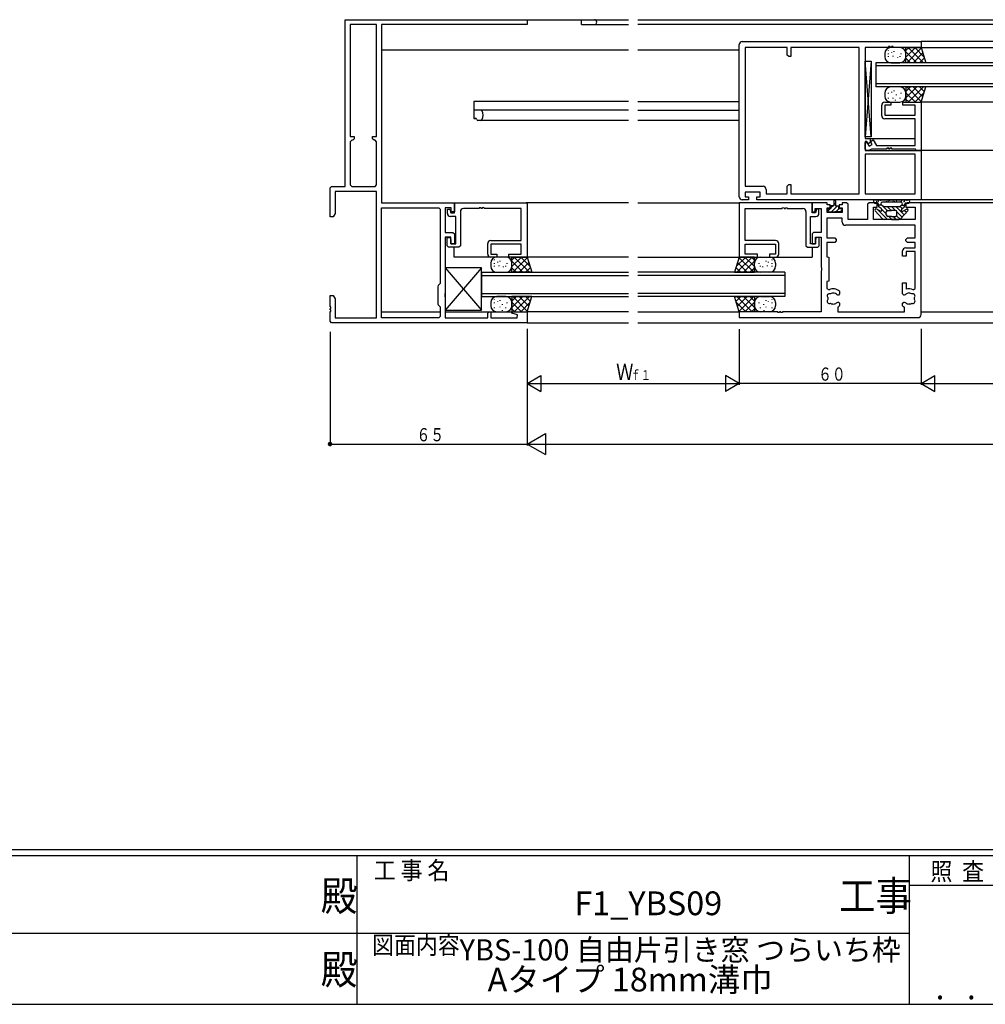
# Model space of a CAD drawing. Extents: x -4 to 1107, y 0 to 790.
# Drawn here: x 428 to 746, y 0 to 325 of the extents above; entities that cross this region are included whole.
import ezdxf
from ezdxf.enums import TextEntityAlignment as Align

# ---------------------------------------------------------------- set-up
doc = ezdxf.new("R2010")
doc.units = 0
for name, color, linetype in [('USER1', 3, 'CONTINUOUS'), ('YKK_W11', 7, 'CONTINUOUS'), ('YKK_W12', 2, 'CONTINUOUS'), ('YKK_W13', 4, 'CONTINUOUS'), ('YKK_W_D', 6, 'CONTINUOUS'), ('YKK_ZWAK', 7, 'CONTINUOUS')]:
    doc.layers.add(name, color=color, linetype=linetype)
doc.styles.get("Standard").update_dxf_attribs({"font": 'txt', "bigfont": 'BIGFONT'})
doc.styles.add('YKK_OSSTYLE1', font='romans.shx', dxfattribs={"width": 0.9, "bigfont": 'EXTFONT.SHX'})

# ---------------------------------------------------------------- blocks, each defined once
blk = doc.blocks.new('FIGURE36')
at = {"layer": 'YKK_W12'}
for p, q in [((-28.51, -21.04), (52.99, -21.04)), ((37.49, -22.64), (37.49, -21.04)), ((37.49, -22.64), (52.99, -22.64)), ((52.99, -31.04), (-28.51, -31.04)), ((1.98, -48.04), (1.98, -53.64)), ((53, -48.04), (1.98, -48.04)), ((53, -50.84), (1.98, -50.84)), ((1.98, -53.64), (2.65, -53.64)), ((2.65, -53.64), (1.98, -53.64)), ((53, -54.24), (3.25, -54.24)), ((52.99, -81.44), (19.19, -81.44)), ((-4.51, -99.39), (-4.51, -96.14)), ((53, -99.39), (-4.51, -99.39)), ((-28.51, -117.44), (-9.14, -117.44)), ((-7.51, -117.39), (14.79, -117.39)), ((53, -117.39), (19.5, -117.39)), ((19.49, -121.04), (52.99, -121.04))]:
    blk.add_line(p, q, dxfattribs=at)
for centre, radius, start, end in [((41.69, -21.84), 0.8, 270, 90), ((4.29, -51.14), 0.3, 31.2392, 90), ((1.98, -52.54), 3, 328.7669, 31.2331), ((2.65, -53.94), 0.3, 0, 90), ((3.25, -53.94), 0.3, 180, 270), ((4.29, -53.94), 0.3, 270, 328.7633)]:
    blk.add_arc(centre, radius, start, end, dxfattribs=at)
blk = doc.blocks.new('DIMS12')
at = {"layer": 'YKK_W_D'}
for p, q in [((405.63, 142.2), (405.63, 103.7)), ((748.44, 142.2), (748.44, 103.7)), ((405.63, 104.2), (748.44, 104.2))]:
    blk.add_line(p, q, dxfattribs=at)
at = {"layer": 'YKK_W_D', "color": 6, "width": 0.767342}
blk.add_text('Ｗ', height=5.43, dxfattribs=at).set_placement((574.57, 105.3))
blk = doc.blocks.new('FIGURE68')
at = {"layer": 'YKK_W13'}
for p, q in [((20.11, 7.56), (20.11, 6.56)), ((21.3, 8.55), (21.3, 8.75)), ((21.3, 7.39), (21.3, 7.59)), ((21.3, 6.47), (21.3, 6.67)), ((25.11, 9.56), (22.11, 9.56)), ((22.45, 7.78), (22.45, 7.98)), ((22.84, 6.63), (22.84, 6.83)), ((23.22, 8.16), (23.22, 8.36)), ((25.14, 6.47), (25.14, 6.67)), ((25.53, 7.39), (25.53, 7.59)), ((27.11, 6.44), (30.23, 9.56)), ((27.11, 8.56), (28.11, 9.56)), ((27.11, 4.56), (27.11, 9.56)), ((27.11, 9.56), (32.11, 9.56)), ((30.74, 4.56), (27.11, 8.2)), ((27.11, 6.56), (27.11, 7.56)), ((27.35, 4.56), (32.17, 9.38)), ((32.86, 4.56), (27.86, 9.56)), ((29.47, 4.56), (32.68, 7.77)), ((33.11, 6.44), (29.99, 9.56)), ((32.11, 9.56), (33.71, 4.56)), ((22.11, 4.56), (25.11, 4.56)), ((24.37, 6.24), (24.37, 6.44)), ((28.62, 4.56), (27.11, 6.08)), ((33.71, 4.56), (27.11, 4.56)), ((31.59, 4.56), (33.2, 6.17)), ((20.11, -5.44), (20.11, -6.44)), ((21.3, -5.61), (21.3, -5.41)), ((25.11, -3.44), (22.11, -3.44)), ((22.45, -5.22), (22.45, -5.02)), ((23.22, -4.84), (23.22, -4.64)), ((23.98, -6.1), (23.98, -5.9)), ((25.53, -5.61), (25.53, -5.41)), ((33.71, -3.44), (27.11, -3.44)), ((27.11, -3.44), (27.11, -8.44)), ((27.11, -7.07), (30.74, -3.44)), ((27.11, -4.95), (28.62, -3.44)), ((30.23, -8.44), (27.11, -5.32)), ((27.11, -6.44), (27.11, -5.44)), ((32.17, -8.25), (27.35, -3.44)), ((27.86, -8.44), (32.86, -3.44)), ((32.68, -6.65), (29.47, -3.44)), ((29.99, -8.44), (33.11, -5.31)), ((33.2, -5.04), (31.59, -3.44)), ((32.11, -8.44), (33.71, -3.44)), ((21.3, -7.23), (21.3, -7.03)), ((22.11, -8.44), (25.11, -8.44)), ((22.93, -7.22), (22.93, -7.02)), ((23.65, -7.88), (23.65, -7.68)), ((25.14, -7.23), (25.14, -7.03)), ((28.11, -8.44), (27.11, -7.44)), ((27.11, -8.44), (32.11, -8.44))]:
    blk.add_line(p, q, dxfattribs=at)
for centre, start, end in [((22.11, 7.56), 90, 180), ((22.11, 6.56), 180, 270), ((25.11, 7.56), 0, 90), ((25.11, 6.56), 270, 0), ((22.11, -5.44), 90, 180), ((22.11, -6.44), 180, 270), ((25.11, -5.44), 0, 90), ((25.11, -6.44), 270, 0)]:
    blk.add_arc(centre, 2, start, end, dxfattribs=at)
blk = doc.blocks.new('FIGURE19')
at = {"layer": 'YKK_W11'}
for p, q in [((5.5, -4.5), (5.5, -1)), ((6.5, 0), (8.5, 0)), ((8.5, -1), (6.5, -1)), ((6.5, -1), (6.5, -4.3)), ((8.5, 0), (8.5, -1)), ((12.5, -1), (12.5, 0)), ((12.5, 0), (18.5, 0)), ((16.57, -1), (12.5, -1)), ((16.57, -4.3), (16.57, -1)), ((18.5, 0), (18.5, -16)), ((6.5, -4.3), (16.57, -4.3)), ((16.57, -5.5), (6.5, -5.5)), ((16.57, -14.3), (16.57, -5.5)), ((1.81, -12.99), (2.67, -12.49)), ((2.36, -13.95), (1.81, -12.99)), ((2.67, -12.49), (3.72, -14.3)), ((0, -13.3), (0.6, -13.3)), ((0, -15.5), (0, -13.3)), ((0.5, -16), (0, -15.5)), ((1.2, -16), (0.5, -16)), ((0.6, -13.3), (1.32, -14.55)), ((2.07, -15.5), (1.2, -16)), ((1.32, -14.55), (2.36, -13.95)), ((7.2, -15.5), (2.07, -15.5)), ((3.72, -14.3), (16.57, -14.3)), ((7.8, -15.2), (7.2, -15.2)), ((7.2, -15.2), (7.2, -15.5)), ((7.8, -15.5), (7.8, -15.2)), ((8.2, -15.5), (7.8, -15.5)), ((8.8, -15.2), (8.2, -15.2)), ((8.2, -15.2), (8.2, -15.5)), ((8.8, -15.5), (8.8, -15.2)), ((16.65, -15.5), (8.8, -15.5)), ((16.87, -16), (16.65, -15.5)), ((18.5, -16), (16.87, -16))]:
    blk.add_line(p, q, dxfattribs=at)
for centre, start, end in [((6.5, -1), 90, 180.001), ((6.5, -4.5), 180.001, 270)]:
    blk.add_arc(centre, 1, start, end, dxfattribs=at)
blk = doc.blocks.new('FIGURE24')
at = {"layer": 'YKK_W11'}
for p, q in [((-59, 52.2), (0, 52.2)), ((0, 52.2), (0, 50.2)), ((-60, 1), (-60, 51.2)), ((-44.2, 50.27), (-58.07, 50.27)), ((-58.07, 50.27), (-58.07, 4.43)), ((-44.2, 47.7), (-44.2, 50.27)), ((-20.43, 50.27), (-43, 50.27)), ((-43, 50.27), (-43, 47.2)), ((-20.43, 1.93), (-20.43, 50.27)), ((-10.8, 50.2), (-18.5, 50.2)), ((-18.5, 50.2), (-18.5, 20.2)), ((-10.2, 50.5), (-10.8, 50.5)), ((-10.8, 50.5), (-10.8, 50.2)), ((-10.2, 50.2), (-10.2, 50.5)), ((-9.8, 50.2), (-10.2, 50.2)), ((-9.2, 50.5), (-9.8, 50.5)), ((-9.8, 50.5), (-9.8, 50.2)), ((-9.2, 50.2), (-9.2, 50.5)), ((0, 50.2), (-9.2, 50.2)), ((-43.7, 47.2), (-44.2, 47.7)), ((-43, 47.2), (-43.7, 47.2)), ((-18.5, 20.2), (-16.8, 20.2)), ((-16.8, 20.2), (-16.8, 19.35)), ((-17.87, 19.2), (-18.5, 19.2)), ((-18.5, 19.2), (-18.5, 16.2)), ((-17.43, 18.45), (-17.87, 19.2)), ((-16.57, 18.95), (-17.43, 18.45)), ((-16.8, 19.35), (-16.57, 18.95)), ((-18.5, 16.2), (0, 16.2)), ((-1.93, 15), (-18.5, 15)), ((-18.5, 15), (-18.5, 1.93)), ((-1.93, 1.93), (-1.93, 15)), ((0, 16.2), (0, 0)), ((-58.07, 4.43), (-52.14, 4.43)), ((-51.14, 3.43), (-51.14, 1.93)), ((-44.2, 4.5), (-43.7, 5)), ((-44.2, 1.93), (-44.2, 4.5)), ((-43.7, 5), (-43, 5)), ((-43, 5), (-43, 1.93)), ((-56.97, 0), (-59, 0)), ((-53.07, 2.5), (-58.07, 2.5)), ((-58.07, 2.5), (-58.07, 1)), ((-58.07, 1), (-56.97, 1)), ((-56.97, 1), (-56.97, 0)), ((-54.17, 0), (-54.17, 1)), ((-54.17, 1), (-53.07, 1)), ((0, 0), (-54.17, 0)), ((-53.07, 1), (-53.07, 2.5)), ((-51.14, 1.93), (-44.2, 1.93)), ((-43, 1.93), (-20.43, 1.93)), ((-18.5, 1.93), (-1.93, 1.93))]:
    blk.add_line(p, q, dxfattribs=at)
for centre, start, end in [((-59, 51.2), 90, 180), ((-52.14, 3.43), 0, 90), ((-59, 1), 180, 270)]:
    blk.add_arc(centre, 1, start, end, dxfattribs=at)
blk = doc.blocks.new('DIMS10')
at = {"layer": 'YKK_W_D'}
for p, q in [((475.63, 142.05), (475.63, 123.7)), ((535.63, 142.1), (535.63, 123.7)), ((535.63, 124.2), (475.63, 124.2))]:
    blk.add_line(p, q, dxfattribs=at)
at = {"layer": 'YKK_W_D', "color": 6, "width": 0.766283}
blk.add_text('６０', height=4.35, dxfattribs=at).set_placement((501.65, 125.1))
blk = doc.blocks.new('FIGURE22')
at = {"layer": 'YKK_W11'}
for p, q in [((-31, 37.9), (-36, 37.9)), ((-36, 37.9), (-36, 34.9)), ((-35, 34.9), (-35, 35.97)), ((-35, 35.97), (-33, 35.97)), ((-33, 35.97), (-33, 28.1)), ((-31, 37.2), (-31, 37.9)), ((-30, 37.2), (-31, 37.2)), ((-31, 34.7), (-31, 36.2)), ((-31, 36.2), (-30, 36.2)), ((-30, 36.2), (-30, 37.2)), ((-26, 37.2), (-27, 37.2)), ((-27, 37.2), (-27, 36.2)), ((-27, 36.2), (-26, 36.2)), ((-24.57, 37.9), (-26, 37.9)), ((-26, 37.9), (-26, 37.2)), ((-26, 36.2), (-26, 34.7)), ((-24.07, 37.4), (-24.57, 37.9)), ((-24.07, 32.4), (-24.07, 37.4)), ((-17.2, 37.9), (-17.7, 37.4)), ((-17.7, 37.4), (-17.7, 32.4)), ((-15, 37.9), (-17.2, 37.9)), ((-15.77, 32.4), (-15.77, 36.4)), ((-15.77, 36.4), (-14.5, 36.4)), ((-14.5, 37.4), (-15, 37.9)), ((-14.5, 36.4), (-14.5, 37.4)), ((-4.5, 37.9), (-5, 37.4)), ((-5, 37.4), (-5, 36.4)), ((-5, 36.4), (-1.93, 36.4)), ((0, 37.9), (-4.5, 37.9)), ((-1.93, 36.4), (-1.93, 32.4)), ((0, 1), (0, 37.9)), ((-36, 34.9), (-35, 34.9)), ((-26, 32.77), (-31.07, 32.77)), ((-31.07, 32.77), (-31.07, 26.3)), ((-26, 34.7), (-31, 34.7)), ((-26, 31.47), (-26, 32.77)), ((-1.93, 30.47), (-25, 30.47)), ((-17.7, 32.4), (-24.07, 32.4)), ((-1.93, 32.4), (-15.77, 32.4)), ((-1.93, 26.3), (-1.93, 30.47)), ((-35.5, 28.1), (-36, 27.6)), ((-36, 27.6), (-36, 24.4)), ((-33, 28.1), (-35.5, 28.1)), ((-34.8, 24.4), (-34.8, 26.6)), ((-34.8, 26.6), (-33, 26.6)), ((-33, 26.6), (-33, 16.67)), ((-31.07, 26.3), (-28.5, 26.3)), ((-28.5, 26.3), (-28, 25.8)), ((-5, 25.8), (-4.5, 26.3)), ((-4.5, 26.3), (-1.93, 26.3)), ((-36, 24.4), (-34.8, 24.4)), ((-28.5, 24.8), (-31.07, 24.8)), ((-31.07, 24.8), (-31.07, 20.06)), ((-28, 25.3), (-28.5, 24.8)), ((-28, 25.8), (-28, 25.3)), ((-5.1, 23), (-1.93, 23)), ((-5, 25.3), (-5, 25.8)), ((-4.5, 24.8), (-5, 25.3)), ((-1.93, 24.8), (-4.5, 24.8)), ((-1.93, 23), (-1.93, 24.8)), ((-31.07, 20.06), (-30.5, 19.93)), ((-30.5, 19.93), (-30.5, 12.06)), ((-6.1, 20.3), (-6.1, 22)), ((-4.95, 20.3), (-6.1, 20.3)), ((-1.93, 21.8), (-4.95, 21.8)), ((-4.95, 21.8), (-4.95, 20.3)), ((-1.93, 9.65), (-1.93, 21.8)), ((-33, 16.67), (-32.86, 16.48)), ((-32.86, 16.48), (-32.86, 15.52)), ((-32.86, 15.52), (-33, 15.33)), ((-33, 15.33), (-33, 1.95)), ((-30.5, 12.06), (-31.07, 11.93)), ((-31.07, 11.93), (-31.07, 9.65)), ((-6.1, 7.85), (-6.1, 11.45)), ((-6.1, 11.45), (-4.95, 11.45)), ((-4.95, 11.45), (-4.95, 9.36)), ((-31.07, 9.65), (-30.36, 9.2)), ((-28.29, 8), (-28.69, 8.07)), ((-28.2, 7.91), (-28.29, 8)), ((-27.44, 7.45), (-27.72, 7.57)), ((-27.3, 7.45), (-27.44, 7.45)), ((-26.9, 7.85), (-27.3, 7.45)), ((-26.9, 8.71), (-26.9, 7.85)), ((-5.7, 7.45), (-6.1, 7.85)), ((-5.56, 7.45), (-5.7, 7.45)), ((-5.28, 7.57), (-5.56, 7.45)), ((-3.92, 8.14), (-4.31, 8.07)), ((-3.8, 8.09), (-3.92, 8.14)), ((-2.64, 9.2), (-1.93, 9.65)), ((-29.2, 4.51), (-29.08, 4.46)), ((-29.08, 4.46), (-28.69, 4.53)), ((-27.72, 5.03), (-27.44, 5.15)), ((-27.5, 3.47), (-27.5, 1.93)), ((-27.44, 5.15), (-27.3, 5.15)), ((-27.3, 5.15), (-26.9, 4.75)), ((-26.9, 4.08), (-27.06, 3.76)), ((-26.9, 4.75), (-26.9, 4.08)), ((-6.1, 4.75), (-5.7, 5.15)), ((-6.1, 3.89), (-6.1, 4.75)), ((-5.7, 5.15), (-5.56, 5.15)), ((-5.56, 5.15), (-5.28, 5.03)), ((-5.5, 1.93), (-5.5, 3.47)), ((-4.31, 4.53), (-3.92, 4.46)), ((-3.92, 4.46), (-3.8, 4.51)), ((-47.3, 1.95), (-60, 1.95)), ((-60, 1.95), (-60, 0)), ((-60, 0), (-1, 0)), ((-47.3, 1.65), (-47.3, 1.95)), ((-46.7, 1.65), (-47.3, 1.65)), ((-46.3, 1.95), (-46.7, 1.95)), ((-46.7, 1.95), (-46.7, 1.65)), ((-46.3, 1.65), (-46.3, 1.95)), ((-45.7, 1.65), (-46.3, 1.65)), ((-33, 1.95), (-45.7, 1.95)), ((-45.7, 1.95), (-45.7, 1.65)), ((-27.5, 1.93), (-5.5, 1.93))]:
    blk.add_line(p, q, dxfattribs=at)
for centre, radius, start, end in [((-25, 31.47), 1, 180, 270), ((-5.1, 22), 1, 90, 180), ((-30.23, 7.16), 0.75, 65.9528, 224.0472), ((-29, 6.3), 1.8, 169.1468, 190.8532), ((-29, 6.3), 3.2, 48.9855, 115.1079), ((-29, 6.3), 1.8, 80, 120.8532), ((-29, 6.3), 1.8, 44.7928, 63.7398), ((-4, 6.3), 1.8, 100.0002, 135.2072), ((-4, 6.3), 3.2, 64.8921, 107.27), ((-4, 6.3), 1.8, 59.1468, 83.7398), ((-2.77, 7.16), 0.75, 315.9528, 114.0472), ((-4, 6.3), 1.8, 349.1468, 10.8532), ((-30.23, 5.44), 0.75, 135.9528, 294.0472), ((-29, 6.3), 1.8, 239.1468, 263.7398), ((-29, 6.3), 1.8, 280.0002, 315.2072), ((-29, 6.3), 3.2, 297.9532, 307.3832), ((-4, 6.3), 3.2, 228.9855, 242.0468), ((-4, 6.3), 1.8, 224.7928, 260), ((-4, 6.3), 1.8, 276.2602, 300.8532), ((-2.77, 5.44), 0.75, 245.9528, 44.0472), ((-1, 1), 1, 270, 0)]:
    blk.add_arc(centre, radius, start, end, dxfattribs=at)
blk = doc.blocks.new('FIGURE46')
at = {"layer": 'YKK_W12'}
for p, q in [((115, -5), (115, -13)), ((169.91, -5), (115, -5)), ((169.91, -6), (115, -6)), ((169.91, -12), (115, -12)), ((169.91, -13), (115, -13))]:
    blk.add_line(p, q, dxfattribs=at)
blk = doc.blocks.new('FIGURE35')
at = {"layer": 'YKK_W12'}
for p, q in [((-78.55, -13.65), (54.86, -13.65)), ((54.86, -15.25), (-78.55, -15.25)), ((54.86, -20.85), (14.95, -20.85)), ((-78.55, -23.65), (-45.05, -23.65)), ((14.95, -22.85), (54.86, -22.85)), ((-78.55, -40.65), (-45.05, -40.65)), ((54.86, -40.85), (14.65, -40.85)), ((-78.55, -43.45), (-45.05, -43.45)), ((-78.55, -46.85), (-45.05, -46.85)), ((-3.25, -52.85), (13.02, -52.85)), ((54.86, -56.85), (14.95, -56.85)), ((-78.55, -74.05), (-45.05, -74.05)), ((54.86, -73.05), (14.95, -73.05)), ((54.86, -74.05), (14.95, -74.05)), ((-21.05, -88.75), (-21.05, -92)), ((-78.55, -92), (-21.05, -92)), ((-78.55, -110), (-45.05, -110)), ((14.95, -110), (54.86, -110)), ((-78.55, -113.65), (54.86, -113.65))]:
    blk.add_line(p, q, dxfattribs=at)
blk = doc.blocks.new('DIMS13')
at = {"layer": 'YKK_W_D'}
for p, q in [((405.63, 141.98), (405.63, 123.7)), ((475.63, 142.05), (475.63, 123.7)), ((405.63, 124.2), (475.63, 124.2))]:
    blk.add_line(p, q, dxfattribs=at)
at = {"layer": 'YKK_W_D', "color": 6, "width": 0.767342}
for s, height, p in [('Ｗ', 5.43, (435.02, 125.3)), ('ｆ１', 3.258, (439.7, 125.3))]:
    blk.add_text(s, height=height, dxfattribs=at).set_placement(p)
blk = doc.blocks.new('A$C31C57D34')
at = {"layer": 'YKK_W12'}
for p, q in [((48.5, 8), (0, 8)), ((48.5, 7), (0, 7)), ((48.5, 8), (48.5, 0)), ((48.5, 1), (0, 1)), ((48.5, 0), (0, 0))]:
    blk.add_line(p, q, dxfattribs=at)
blk = doc.blocks.new('FIGURE26')
at = {"layer": 'YKK_W11'}
for p, q in [((2.4, 0), (26.4, 0)), ((26.4, 0), (26.4, -17.95)), ((0.1, -3.5), (0.1, -2.1)), ((0.1, -2.1), (0.9, -2.1)), ((0.9, -2.1), (1.2, -3.3)), ((2.4, -3.3), (2.4, 0)), ((4.4, -2.93), (4.4, -14.2)), ((10.6, -1.93), (5.4, -1.93)), ((11.2, -1.63), (10.6, -1.63)), ((10.6, -1.63), (10.6, -1.93)), ((11.2, -1.93), (11.2, -1.63)), ((11.6, -1.93), (11.2, -1.93)), ((12.1, -1.57), (11.54, -1.72)), ((11.54, -1.72), (11.6, -1.93)), ((12.2, -1.93), (12.1, -1.57)), ((24.47, -1.93), (12.2, -1.93)), ((24.47, -12.45), (24.47, -1.93)), ((2.9, -4.5), (1.1, -4.5)), ((1.2, -3.3), (2.4, -3.3)), ((2.9, -13.5), (2.9, -4.5)), ((0, -14.2), (0, -11.5)), ((0, -11.5), (1, -11.5)), ((1, -11.5), (1.2, -12.25)), ((1.2, -12.25), (1.2, -13.5)), ((14.4, -12.45), (24.47, -12.45)), ((0.5, -14.7), (0, -14.2)), ((3.9, -14.7), (0.5, -14.7)), ((1.2, -13.5), (2.9, -13.5)), ((4.4, -14.2), (3.9, -14.7)), ((13.4, -16.95), (13.4, -13.45)), ((24.47, -13.65), (14.4, -13.65)), ((14.4, -13.65), (14.4, -16.95)), ((24.47, -16.95), (24.47, -13.65)), ((14.4, -16.95), (16.4, -16.95)), ((16.4, -17.95), (14.4, -17.95)), ((16.4, -16.95), (16.4, -17.95)), ((20.4, -17.95), (20.4, -16.95)), ((20.4, -16.95), (24.47, -16.95)), ((26.4, -17.95), (20.4, -17.95))]:
    blk.add_line(p, q, dxfattribs=at)
for centre, start, end in [((5.4, -2.93), 90, 180.0057), ((1.1, -3.5), 180.0057, 270), ((14.4, -13.45), 90, 179.999), ((14.4, -16.95), 179.999, 270)]:
    blk.add_arc(centre, 1, start, end, dxfattribs=at)
blk = doc.blocks.new('FIGURE88')
at = {"layer": 'YKK_W13'}
for p, q in [((-17.89, -6.49), (-20.89, -6.49)), ((-15.89, -9.61), (-12.77, -6.49)), ((-15.89, -7.49), (-14.89, -6.49)), ((-15.89, -11.49), (-15.89, -6.49)), ((-15.89, -6.49), (-10.92, -6.49)), ((-10.14, -11.49), (-15.14, -6.49)), ((-9.89, -9.61), (-13.01, -6.49)), ((-10.89, -6.49), (-9.29, -11.49)), ((-22.89, -8.49), (-22.89, -9.49)), ((-21.7, -7.5), (-21.7, -7.3)), ((-21.7, -8.66), (-21.7, -8.46)), ((-21.7, -9.58), (-21.7, -9.38)), ((-20.55, -8.27), (-20.55, -8.07)), ((-20.16, -9.42), (-20.16, -9.22)), ((-19.78, -7.89), (-19.78, -7.69)), ((-18.63, -9.81), (-18.63, -9.61)), ((-17.86, -9.58), (-17.86, -9.38)), ((-17.47, -8.66), (-17.47, -8.46)), ((-12.26, -11.49), (-15.89, -7.85)), ((-15.89, -9.49), (-15.89, -8.49)), ((-15.65, -11.49), (-10.83, -6.67)), ((-13.53, -11.49), (-10.32, -8.28)), ((-20.89, -11.49), (-17.89, -11.49)), ((-14.38, -11.49), (-15.89, -9.97)), ((-9.29, -11.49), (-15.89, -11.49)), ((-11.41, -11.49), (-9.8, -9.88)), ((-17.89, -19.49), (-20.89, -19.49)), ((-9.29, -19.49), (-15.89, -19.49)), ((-15.89, -19.49), (-15.89, -24.49)), ((-15.89, -23.12), (-12.26, -19.49)), ((-15.89, -21), (-14.38, -19.49)), ((-10.83, -24.3), (-15.65, -19.49)), ((-15.14, -24.49), (-10.14, -19.49)), ((-10.32, -22.7), (-13.53, -19.49)), ((-9.8, -21.09), (-11.41, -19.49)), ((-10.89, -24.49), (-9.29, -19.49)), ((-22.89, -21.49), (-22.89, -22.49)), ((-21.7, -20.5), (-21.7, -20.3)), ((-21.7, -21.66), (-21.7, -21.46)), ((-20.55, -21.27), (-20.55, -21.07)), ((-19.78, -20.89), (-19.78, -20.69)), ((-18.97, -22.18), (-18.97, -21.98)), ((-17.47, -21.66), (-17.47, -21.46)), ((-12.77, -24.49), (-15.89, -21.37)), ((-15.89, -22.49), (-15.89, -21.49)), ((-13.01, -24.49), (-9.89, -21.36)), ((-21.7, -23.28), (-21.7, -23.08)), ((-20.89, -24.49), (-17.89, -24.49)), ((-19.81, -23.02), (-19.81, -22.82)), ((-19.06, -24.19), (-19.06, -23.99)), ((-17.86, -23.28), (-17.86, -23.08)), ((-14.89, -24.49), (-15.89, -23.49)), ((-15.89, -24.49), (-10.89, -24.49))]:
    blk.add_line(p, q, dxfattribs=at)
for centre, radius, start, end in [((-20.89, -8.49), 2, 90, 180), ((-17.89, -8.49), 2, 0, 90), ((-10.92, -6.19), 0.3, 270, 281.7893), ((-20.89, -9.49), 2, 180, 270), ((-17.89, -9.49), 2, 270, 0), ((-20.89, -21.49), 2, 90, 180), ((-17.89, -21.49), 2, 0, 90), ((-20.89, -22.49), 2, 180, 270), ((-17.89, -22.49), 2, 270, 0)]:
    blk.add_arc(centre, radius, start, end, dxfattribs=at)
blk = doc.blocks.new('FIGURE50')
at = {"layer": 'YKK_W12'}
for p, q in [((-37.2, 0), (11.3, 0)), ((-37.2, 0), (-37.2, -8)), ((-37.2, -1), (11.3, -1)), ((-37.2, -7), (11.3, -7)), ((-37.2, -8), (11.3, -8))]:
    blk.add_line(p, q, dxfattribs=at)
blk = doc.blocks.new('FIGURE96')
at = {"layer": 'YKK_W13'}
for p, q in [((-37.58, 9), (-37.58, -5)), ((-25.58, 9), (-37.58, -5)), ((-37.58, 9), (-25.58, -5)), ((-25.58, 9), (-37.58, 9)), ((-25.58, -5), (-25.58, 9)), ((-37.58, -5), (-25.58, -5))]:
    blk.add_line(p, q, dxfattribs=at)
blk = doc.blocks.new('FIGURE25')
at = {"layer": 'YKK_W11'}
for p, q in [((-2.4, 0), (-26.4, 0)), ((-26.4, 0), (-26.4, -17.95)), ((-24.47, -1.93), (-12.2, -1.93)), ((-24.47, -12.45), (-24.47, -1.93)), ((-12.2, -1.93), (-12.1, -1.57)), ((-12.1, -1.57), (-11.54, -1.72)), ((-11.54, -1.72), (-11.6, -1.93)), ((-11.6, -1.93), (-11.2, -1.93)), ((-11.2, -1.93), (-11.2, -1.63)), ((-11.2, -1.63), (-10.6, -1.63)), ((-10.6, -1.63), (-10.6, -1.93)), ((-10.6, -1.93), (-5.4, -1.93)), ((-4.4, -2.93), (-4.4, -14.2)), ((-2.4, -3.3), (-2.4, 0)), ((-0.9, -2.1), (-1.2, -3.3)), ((-0.1, -2.1), (-0.9, -2.1)), ((-0.1, -3.5), (-0.1, -2.1)), ((-2.9, -13.5), (-2.9, -4.5)), ((-2.9, -4.5), (-1.1, -4.5)), ((-1.2, -3.3), (-2.4, -3.3)), ((-14.4, -12.45), (-24.47, -12.45)), ((-1, -11.5), (-1.2, -12.25)), ((-1.2, -12.25), (-1.2, -13.5)), ((0, -11.5), (-1, -11.5)), ((0, -14.2), (0, -11.5)), ((-24.47, -16.95), (-24.47, -13.65)), ((-24.47, -13.65), (-14.4, -13.65)), ((-14.4, -13.65), (-14.4, -16.95)), ((-13.4, -16.95), (-13.4, -13.45)), ((-4.4, -14.2), (-3.9, -14.7)), ((-3.9, -14.7), (-0.5, -14.7)), ((-1.2, -13.5), (-2.9, -13.5)), ((-0.5, -14.7), (0, -14.2)), ((-26.4, -17.95), (-20.4, -17.95)), ((-20.4, -16.95), (-24.47, -16.95)), ((-20.4, -17.95), (-20.4, -16.95)), ((-14.4, -16.95), (-16.4, -16.95)), ((-16.4, -16.95), (-16.4, -17.95)), ((-16.4, -17.95), (-14.4, -17.95))]:
    blk.add_line(p, q, dxfattribs=at)
for centre, start, end in [((-5.4, -2.93), 359.9943, 90), ((-1.1, -3.5), 270, 359.9943), ((-14.4, -13.45), 0.001, 90), ((-14.4, -16.95), 270, 0.001)]:
    blk.add_arc(centre, 1, start, end, dxfattribs=at)
blk = doc.blocks.new('FIGURE67')
at = {"layer": 'YKK_W13'}
for p, q in [((10.89, -6.49), (9.29, -11.49)), ((9.89, -9.61), (13.01, -6.49)), ((10.14, -11.49), (15.14, -6.49)), ((15.89, -6.49), (10.92, -6.49)), ((15.89, -9.61), (12.77, -6.49)), ((15.89, -7.49), (14.89, -6.49)), ((15.89, -11.49), (15.89, -6.49)), ((17.89, -6.49), (20.89, -6.49)), ((13.53, -11.49), (10.32, -8.28)), ((15.65, -11.49), (10.83, -6.67)), ((12.26, -11.49), (15.89, -7.85)), ((15.89, -9.49), (15.89, -8.49)), ((17.47, -8.66), (17.47, -8.46)), ((17.86, -9.58), (17.86, -9.38)), ((18.63, -9.81), (18.63, -9.61)), ((19.78, -7.89), (19.78, -7.69)), ((20.16, -9.42), (20.16, -9.22)), ((20.55, -8.27), (20.55, -8.07)), ((21.7, -7.5), (21.7, -7.3)), ((21.7, -8.66), (21.7, -8.46)), ((21.7, -9.58), (21.7, -9.38)), ((22.89, -8.49), (22.89, -9.49)), ((9.29, -11.49), (15.89, -11.49)), ((11.41, -11.49), (9.8, -9.88)), ((14.38, -11.49), (15.89, -9.97)), ((20.89, -11.49), (17.89, -11.49)), ((9.29, -19.49), (15.89, -19.49)), ((10.89, -24.49), (9.29, -19.49)), ((9.8, -21.09), (11.41, -19.49)), ((15.14, -24.49), (10.14, -19.49)), ((10.32, -22.7), (13.53, -19.49)), ((10.83, -24.3), (15.65, -19.49)), ((15.89, -23.12), (12.26, -19.49)), ((15.89, -21), (14.38, -19.49)), ((15.89, -19.49), (15.89, -24.49)), ((17.89, -19.49), (20.89, -19.49)), ((13.01, -24.49), (9.89, -21.36)), ((12.77, -24.49), (15.89, -21.37)), ((15.89, -22.49), (15.89, -21.49)), ((17.47, -21.66), (17.47, -21.46)), ((18.97, -22.18), (18.97, -21.98)), ((19.78, -20.89), (19.78, -20.69)), ((20.55, -21.27), (20.55, -21.07)), ((21.7, -20.5), (21.7, -20.3)), ((21.7, -21.66), (21.7, -21.46)), ((22.89, -21.49), (22.89, -22.49)), ((15.89, -24.49), (10.89, -24.49)), ((14.89, -24.49), (15.89, -23.49)), ((17.86, -23.28), (17.86, -23.08)), ((20.89, -24.49), (17.89, -24.49)), ((19.06, -24.19), (19.06, -23.99)), ((19.81, -23.02), (19.81, -22.82)), ((21.7, -23.28), (21.7, -23.08))]:
    blk.add_line(p, q, dxfattribs=at)
for centre, radius, start, end in [((10.92, -6.19), 0.3, 258.2107, 270), ((17.89, -8.49), 2, 90, 180), ((20.89, -8.49), 2, 0, 90), ((17.89, -9.49), 2, 180, 270), ((20.89, -9.49), 2, 270, 0), ((17.89, -21.49), 2, 90, 180), ((20.89, -21.49), 2, 0, 90), ((17.89, -22.49), 2, 180, 270), ((20.89, -22.49), 2, 270, 0)]:
    blk.add_arc(centre, radius, start, end, dxfattribs=at)
blk = doc.blocks.new('FIGURE69')
at = {"layer": 'YKK_W13'}
for p, q in [((32.75, -2.7), (31.7, -2.7)), ((31.7, -2.7), (31.7, -3.8)), ((32.61, -2.7), (31.7, -3.61)), ((33.75, -1.8), (32.75, -1.8)), ((32.75, -1.8), (32.75, -2.7)), ((33.51, -1.8), (32.75, -2.56)), ((34.93, -1.8), (32.93, -3.8)), ((33.75, -0.25), (33.75, -1.8)), ((34.25, -1.06), (33.75, -1.56)), ((34.25, -0.25), (34.25, -1.8)), ((34.25, -1.8), (35.25, -1.8)), ((35.44, -2.7), (34.34, -3.8)), ((35.25, -1.8), (35.25, -2.7)), ((35.25, -2.7), (36.3, -2.7)), ((36.3, -2.7), (36.3, -3.8)), ((31.7, -3.8), (34, -3.8)), ((36.3, -3.8), (34, -3.8)), ((36.3, -3.25), (35.75, -3.8))]:
    blk.add_line(p, q, dxfattribs=at)
for start, end in [(90, 179.9965), (0.0035, 90)]:
    blk.add_arc((34, -0.25), 0.25, start, end, dxfattribs=at)
blk = doc.blocks.new('FIGURE71')
at = {"layer": 'YKK_W13'}
for p, q in [((33.25, 2.25), (44.25, 2.25)), ((33.9, 1.55), (33.7, 1.55)), ((34.04, 1.83), (33.84, 1.83)), ((34.4, 1.55), (34.2, 1.55)), ((34.54, 1.83), (34.34, 1.83)), ((34.4, 0.22), (34.4, 0.8)), ((35.47, 0.45), (34.4, 0.45)), ((34.99, -0.43), (34.4, 0.16)), ((35.17, 2.06), (34.97, 2.06)), ((35.2, 0.95), (35.2, 0.9)), ((36.19, 0), (35.43, 0.48)), ((37.28, -1.3), (35.62, 0.36)), ((41.8, 1.45), (35.7, 1.45)), ((37.16, 1.52), (36.96, 1.52)), ((37.7, 1.65), (37.5, 1.65)), ((38.17, 1.99), (37.97, 1.99)), ((39.34, 1.91), (39.14, 1.91)), ((39.79, 1.55), (39.59, 1.55)), ((40.43, 1.68), (40.23, 1.68)), ((41.31, 0), (42.07, 0.48)), ((42.24, -0.6), (41.51, 0.13)), ((41.88, 1.53), (41.68, 1.53)), ((42.13, 1.68), (41.93, 1.68)), ((42.03, 0.45), (43.13, 0.45)), ((42.3, 0.95), (42.3, 0.9)), ((43.05, 0), (42.6, 0.45)), ((42.88, 1.53), (42.68, 1.53)), ((43.13, 1.68), (42.93, 1.68)), ((43.1, 0.22), (43.1, 0.8)), ((43.88, 2.03), (43.68, 2.03)), ((44.13, 2.18), (43.93, 2.18)), ((35.66, -3.92), (33.36, -1.42)), ((35.04, -1.55), (33.86, -0.81)), ((37.4, -4.25), (34.13, -0.98)), ((35.27, -0.6), (34.63, -0.2)), ((37, -2.43), (35.49, -0.92)), ((35.5, -1.3), (35.5, -1.02)), ((41.15, -0.05), (36.35, -0.05)), ((37, -2.75), (37, -1.75)), ((38.64, -1.25), (37.44, -0.05)), ((37.5, -1.25), (38.75, -1.25)), ((38.75, -3.25), (37.5, -3.25)), ((38.81, -4.25), (37.81, -3.25)), ((39.99, -1.25), (38.75, -1.25)), ((38.75, -3.25), (39.99, -3.25)), ((40.06, -1.25), (38.86, -0.05)), ((40.23, -4.25), (39.23, -3.25)), ((42.94, -2.72), (40.27, -0.05)), ((41.54, -4.15), (40.41, -3.02)), ((42.27, -3.46), (40.49, -1.68)), ((40.49, -2.75), (40.49, -1.75)), ((41.84, -3.92), (44.14, -1.42)), ((42, -1.3), (42, -1.02)), ((42.23, -0.6), (42.87, -0.2)), ((42.46, -1.55), (43.64, -0.81)), ((43.62, -1.98), (42.91, -1.27)), ((44.25, -1.2), (43.8, -0.75)), ((38.75, -4.25), (36.4, -4.25)), ((38.75, -4.25), (41.1, -4.25))]:
    blk.add_line(p, q, dxfattribs=at)
for centre, radius, start, end in [((33.25, 1.75), 0.5, 90, 180.0052), ((33.45, 1.75), 0.7, 180.0052, 300.0005), ((34, 0.8), 0.4, 360, 120), ((34.9, 0.22), 0.5, 180, 237.6074), ((35.7, 0.95), 0.5, 90, 180), ((35.7, 0.9), 0.5, 180, 237.6074), ((41.8, 0.95), 0.5, 0, 90), ((41.8, 0.9), 0.5, 302.3922, 0), ((42.6, 0.22), 0.5, 302.3926, 360), ((43.5, 0.8), 0.4, 60, 180), ((44.05, 1.75), 0.7, 239.9995, 359.9948), ((44.25, 1.75), 0.5, 359.9948, 90), ((33.65, -1.15), 0.4, 57.6074, 222.6344), ((35.2, -1.3), 0.3, 237.6074, 0), ((35, -1.02), 0.5, 360, 57.6074), ((36.35, 0.25), 0.3, 237.6074, 270), ((37.5, -1.75), 0.5, 90, 180), ((37.5, -2.75), 0.5, 180, 270), ((39.99, -1.75), 0.5, 0, 90), ((39.99, -2.75), 0.5, 270, 0), ((41.15, 0.25), 0.3, 270, 302.3926), ((42.5, -1.02), 0.5, 122.3926, 180), ((42.3, -1.3), 0.3, 180, 302.3926), ((43.85, -1.15), 0.4, 317.3656, 122.3926), ((36.4, -3.25), 1, 222.6344, 270), ((41.1, -3.25), 1, 270, 317.3656)]:
    blk.add_arc(centre, radius, start, end, dxfattribs=at)
blk = doc.blocks.new('FIGURE70')
at = {"layer": 'YKK_W13'}
for p, q in [((36.5, -12.5), (36.5, 12.5)), ((36.5, 12.5), (38.5, 12.5)), ((38.5, 12.5), (36.5, -12.5)), ((38.5, -12.5), (36.5, 12.5)), ((38.5, 12.5), (38.5, -12.5)), ((38.5, -12.5), (36.5, -12.5))]:
    blk.add_line(p, q, dxfattribs=at)
blk = doc.blocks.new('DIMS17')
at = {"layer": 'YKK_W_D'}
for p, q in [((535.63, 142.2), (535.63, 123.7)), ((618.44, 142.2), (618.44, 123.7)), ((535.63, 124.2), (618.44, 124.2))]:
    blk.add_line(p, q, dxfattribs=at)
at = {"layer": 'YKK_W_D', "color": 6, "width": 0.767342}
for s, height, p in [('Ｗ', 5.43, (572.92, 125.3)), ('ｓ', 3.26, (577.6, 125.3))]:
    blk.add_text(s, height=height, dxfattribs=at).set_placement(p)
blk = doc.blocks.new('A$C6CB54894')
at = {"layer": 'YKK_W11'}
for p, q in [((60, 100), (0, 100)), ((0, 100), (0, 98.37)), ((0, 98.37), (48, 98.37)), ((48, 98.37), (48, 39.6)), ((49.63, 61.5), (49.63, 98.37)), ((49.63, 98.37), (58.37, 98.37)), ((58.37, 98.37), (58.37, 61.5)), ((60, 45), (60, 100)), ((51, 61.5), (49.63, 61.5)), ((49.63, 59.7), (50.13, 60.2)), ((49.63, 45.5), (49.63, 59.7)), ((50.13, 60.2), (50.5, 60.2)), ((50.5, 60.2), (51, 60.7)), ((51, 60.7), (51, 61.5)), ((57, 61.5), (57, 60.7)), ((58.37, 61.5), (57, 61.5)), ((57, 60.7), (57.5, 60.2)), ((57.5, 60.2), (57.87, 60.2)), ((57.87, 60.2), (58.37, 59.7)), ((58.37, 59.7), (58.37, 45.5)), ((50.13, 45), (49.63, 45.5)), ((58.37, 45.5), (57.87, 45)), ((49.63, 1.63), (49.63, 43.37)), ((49.63, 43.37), (63.37, 43.37)), ((57.87, 45), (50.13, 45)), ((64.5, 45), (60, 45)), ((63.37, 43.37), (63.37, 36.09)), ((65, 44.5), (64.5, 45)), ((65, 35), (65, 44.5)), ((48, 39.6), (24, 39.6)), ((24, 39.6), (24, 36.6)), ((24, 36.6), (25, 36.6)), ((25, 37.97), (27, 37.97)), ((25, 36.6), (25, 37.97)), ((27, 37.97), (27, 29.8)), ((29.13, 37.97), (28.63, 37.47)), ((28.63, 37.47), (28.63, 12.97)), ((48, 37.97), (29.13, 37.97)), ((48, 1.63), (48, 37.97)), ((63.37, 36.09), (64, 35)), ((64, 35), (65, 35)), ((24.5, 29.8), (24, 29.3)), ((24, 29.3), (24, 26.1)), ((27, 29.8), (24.5, 29.8)), ((24, 26.1), (25.2, 26.1)), ((25.2, 28.3), (27, 28.3)), ((25.2, 26.1), (25.2, 28.3)), ((27, 28.3), (27, 9.77)), ((27, 9.77), (27.14, 9.58)), ((28.63, 12.97), (29.35, 12.25)), ((29.35, 12.25), (29.5, 11.89)), ((29.5, 11.89), (29.5, 6.31)), ((27.14, 8.62), (27, 8.43)), ((27, 8.43), (27, 1.63)), ((27.14, 9.58), (27.14, 8.62)), ((64, 9), (63.37, 7.91)), ((63.37, 7.91), (63.37, 1.63)), ((65, 9), (64, 9)), ((65, 5.3), (65, 9)), ((4.96, 3.65), (0, 3.65)), ((0, 3.65), (0, 0)), ((5.03, 3.13), (4.96, 3.65)), ((12, 3.65), (12, 1.63)), ((12.5, 3.65), (12, 3.65)), ((13, 3.15), (12.5, 3.65)), ((29.35, 5.95), (28.63, 5.23)), ((28.63, 5.23), (28.63, 2.13)), ((29.5, 6.31), (29.35, 5.95)), ((64.7, 5.3), (65, 5.3)), ((64.71, 4.7), (64.7, 5.3)), ((64.7, 3.7), (64.71, 4.3)), ((65, 3.7), (64.7, 3.7)), ((65, 4.7), (64.71, 4.7)), ((64.71, 4.3), (65, 4.3)), ((65, 4.3), (65, 4.7)), ((65, 0.5), (65, 3.7)), ((3.11, 2.61), (5.03, 3.13)), ((3.24, 1.63), (3.11, 2.61)), ((12, 1.63), (3.24, 1.63)), ((13, 1.63), (13, 3.15)), ((27, 1.63), (13, 1.63)), ((28.63, 2.13), (29.13, 1.63)), ((29.13, 1.63), (48, 1.63)), ((63.37, 1.63), (49.63, 1.63)), ((64.5, 0), (65, 0.5)), ((0, 0), (64.5, 0))]:
    blk.add_line(p, q, dxfattribs=at)

msp = doc.modelspace()

# ---------------------------------------------------------------- linework, layer by layer
at = {"layer": 'YKK_W_D'}
for p, q in [((530.18, 221.84), (530.18, 184.34)), ((595.18, 221.84), (595.18, 184.34)), ((595.18, 204.84), (599.73, 207.46)), ((595.18, 204.84), (599.73, 202.21)), ((599.73, 207.46), (599.73, 202.21)), ((665.18, 204.84), (660.63, 207.46)), ((660.63, 207.46), (660.63, 202.21)), ((665.18, 204.84), (660.63, 202.21)), ((725.18, 204.84), (729.73, 207.46)), ((725.18, 204.84), (729.73, 202.21)), ((729.73, 202.21), (729.73, 207.46)), ((595.18, 184.84), (601.24, 188.34)), ((601.24, 188.34), (601.24, 181.34)), ((530.18, 184.84), (595.18, 184.84)), ((595.18, 184.84), (601.24, 181.34))]:
    msp.add_line(p, q, dxfattribs=at)
at = {"layer": 'YKK_W_D', "const_width": 0.75}
msp.add_lwpolyline([(530.55, 184.84, 1), (529.8, 184.84, 1)], format="xyb", close=True, dxfattribs=at)
at = {"layer": 'YKK_ZWAK', "color": 254, "linetype": 'Continuous'}
for p, q in [((1078, 50.96), (0, 50.96)), ((1025.08, 49), (0, 49)), ((539, 49), (539, 0)), ((721.28, 49), (721.28, 0)), ((0, 0), (1025.08, 0))]:
    msp.add_line(p, q, dxfattribs=at)
at = {"layer": 'YKK_ZWAK', "color": 131, "linetype": 'Continuous'}
for p, q in [((816.74, 39.2), (721.28, 39.2)), ((360.64, 23.52), (540.96, 23.52)), ((540.96, 23.52), (721.28, 23.52))]:
    msp.add_line(p, q, dxfattribs=at)

# ---------------------------------------------------------------- block references
at = {"layer": 'YKK_W11', "xscale": -1}
msp.add_blockref('A$C6CB54894', (595.18, 224.84), dxfattribs=at)
at = {"layer": 'YKK_W11'}
for name, p in [('FIGURE24', (725.18, 265.44)), ('FIGURE19', (706.68, 297.64)), ('FIGURE26', (568.78, 264.44)), ('FIGURE22', (725.18, 226.54)), ('FIGURE25', (691.58, 264.44))]:
    msp.add_blockref(name, p, dxfattribs=at)
at = {"layer": 'YKK_W12'}
for name, p in [('FIGURE35', (710.23, 338.49)), ('FIGURE36', (575.68, 345.87)), ('FIGURE46', (595.18, 315.64)), ('FIGURE50', (617.38, 241.49)), ('A$C31C57D34', (631.68, 233.49))]:
    msp.add_blockref(name, p, dxfattribs=at)
at = {"layer": 'YKK_W13'}
for name, p in [('FIGURE68', (693.07, 306.08)), ('FIGURE70', (670.18, 298.64)), ('FIGURE69', (662.68, 265.28)), ('FIGURE71', (676.68, 263.18)), ('FIGURE88', (606.08, 252.98)), ('FIGURE67', (654.29, 252.98)), ('FIGURE96', (605.76, 233.99))]:
    msp.add_blockref(name, p, dxfattribs=at)
at = {"layer": 'YKK_W_D'}
for name in ['DIMS12', 'DIMS13', 'DIMS10', 'DIMS17']:
    msp.add_blockref(name, (189.54, 80.64), dxfattribs=at)

# ---------------------------------------------------------------- texts
at = {"layer": 'USER1', "color": 3}
msp.add_text('F1_YBS09', height=7.84, dxfattribs=at).set_placement((610.77, 29.4))
for s, height, p in [('YBS-100 自由片引き窓 つらいち枠', 7, (645.69, 17.96)), ('Aタイプ 18mm溝巾', 7.84, (629.18, 8.16))]:
    msp.add_text(s, height=height, dxfattribs=at).set_placement(p, align=Align.MIDDLE_CENTER)
at = {"layer": 'YKK_W_D', "color": 6, "width": 0.766283}
msp.add_text('６５', height=4.35, dxfattribs=at).set_placement((558.7, 185.74))
at = {"layer": 'YKK_ZWAK', "color": 131, "linetype": 'Continuous', "style": 'YKK_OSSTYLE1', "width": 0.9}
for s, height, p in [('工 事 名', 5.88, (544.62, 41.25)), ('照  査', 5.88, (728.26, 40.91)), ('図面内容', 5.88, (544.06, 16.59)), (' ． ．', 6.86, (727.52, 1.48))]:
    msp.add_text(s, height=height, dxfattribs=at).set_placement(p)
at = {"layer": 'YKK_ZWAK', "color": 254, "linetype": 'Continuous', "style": 'YKK_OSSTYLE1', "width": 0.9}
for s, p in [('殿', (527.13, 30.86)), ('工事', (698.08, 30.86)), ('殿', (527.13, 6.61))]:
    msp.add_text(s, height=9.8, dxfattribs=at).set_placement(p)

doc.saveas('drawing.dxf')
